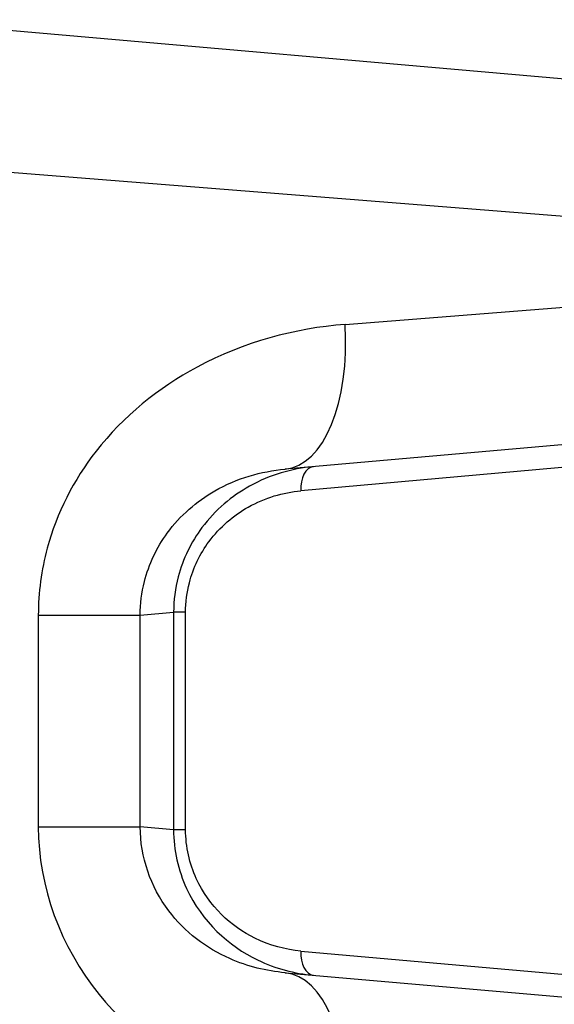
# Model space of a CAD drawing. Units: millimetres. Extents: x -3856 to 3814, y -2759 to 2803.
# Drawn here: x -843 to -831, y -64 to -44 of the extents above; entities that cross this region are included whole.
import ezdxf

# ---------------------------------------------------------------- set-up
doc = ezdxf.new("R2010")
doc.units = ezdxf.units.MM
doc.header["$LTSCALE"] = 50
doc.layers.add('SW_Toestellen', color=2, linetype='Continuous')

msp = doc.modelspace()

# ---------------------------------------------------------------- linework, layer by layer
at = {"layer": 'SW_Toestellen'}
for p, q in [((-845.203, -43.683), (-823.172, -45.61)), ((-820.434, -48.599), (-851.2, -46.17)), ((-835.799, -49.973), (-820.434, -48.76)), ((-823.172, -51.748), (-837.039, -52.961)), ((-827, -52.541), (-836.71, -53.408)), ((-842.135, -55.973), (-842.135, -60.344)), ((-842.135, -55.973), (-840.03, -55.973)), ((-840.03, -55.973), (-839.341, -55.913)), ((-840.03, -60.344), (-840.03, -55.973)), ((-839.093, -55.913), (-839.341, -55.913)), ((-839.341, -55.913), (-839.341, -60.404)), ((-839.093, -60.404), (-839.093, -55.913)), ((-842.135, -60.344), (-840.03, -60.344)), ((-839.341, -60.404), (-840.03, -60.344)), ((-839.093, -60.404), (-839.341, -60.404)), ((-836.71, -62.908), (-827, -63.775)), ((-837.039, -63.355), (-823.172, -64.568))]:
    msp.add_line(p, q, dxfattribs=at)
for centre, major_axis, ratio, start_param, end_param in [((-837.301, -49.973), (0.261, -2.989), 0.499155, 0, 1.527154), ((-836.411, -53.408), (-0.044, 0.498), 0.597301, 0, 1.518587), ((-836.411, -62.908), (-0.044, -0.498), 0.597301, 4.764599, 6.283185), ((-837.301, -66.344), (0.261, 2.989), 0.499155, 4.756032, 6.283185)]:
    msp.add_ellipse(centre, major_axis=major_axis, ratio=ratio, start_param=start_param, end_param=end_param, dxfattribs=at)
for points, knots in [([(-835.799, -49.973), (-836.832, -50.054), (-837.892, -50.338), (-839.653, -51.282), (-840.38, -51.872), (-841.407, -53.186), (-841.756, -53.87), (-842.073, -55.042), (-842.135, -55.508), (-842.135, -55.973)], [0, 0, 0, 0, 0.3239132, 0.3239132, 0.5927336, 0.5927336, 0.8161779, 0.8161779, 0.9558306, 0.9558306, 0.9558306, 0.9558306]), ([(-840.03, -55.973), (-840.03, -55.74), (-840.001, -55.508), (-839.853, -54.921), (-839.689, -54.579), (-839.208, -53.92), (-838.866, -53.624), (-838.035, -53.148), (-837.532, -53.005), (-837.039, -52.961)], [-0.9558306, -0.9558306, -0.9558306, -0.9558306, -0.8161779, -0.8161779, -0.5927336, -0.5927336, -0.3239132, -0.3239132, 0, 0, 0, 0]), ([(-836.454, -52.91), (-836.898, -52.949), (-837.349, -53.077), (-838.138, -53.515), (-838.482, -53.801), (-838.976, -54.463), (-839.149, -54.811), (-839.309, -55.421), (-839.341, -55.667), (-839.341, -55.913)], [0, 0, 0, 0, 0.1406716, 0.1406716, 0.2632862, 0.2632862, 0.3615659, 0.3615659, 0.4229907, 0.4229907, 0.4229907, 0.4229907]), ([(-839.093, -55.913), (-839.093, -55.708), (-839.066, -55.503), (-838.935, -54.994), (-838.792, -54.705), (-838.385, -54.152), (-838.1, -53.913), (-837.45, -53.548), (-837.077, -53.441), (-836.71, -53.408)], [-0.4229907, -0.4229907, -0.4229907, -0.4229907, -0.3615659, -0.3615659, -0.2632862, -0.2632862, -0.1406716, -0.1406716, 0, 0, 0, 0]), ([(-842.135, -60.344), (-842.135, -61.586), (-841.673, -62.821), (-840.175, -64.677), (-839.222, -65.349), (-837.42, -66.096), (-836.602, -66.28), (-835.799, -66.344)], [0, 0, 0, 0, 0.3727891, 0.3727891, 0.7039754, 0.7039754, 0.9558298, 0.9558298, 0.9558298, 0.9558298]), ([(-837.039, -63.355), (-837.422, -63.322), (-837.811, -63.228), (-838.663, -62.851), (-839.112, -62.514), (-839.814, -61.583), (-840.03, -60.965), (-840.03, -60.344)], [-0.9558298, -0.9558298, -0.9558298, -0.9558298, -0.7039754, -0.7039754, -0.3727891, -0.3727891, 0, 0, 0, 0]), ([(-839.341, -60.404), (-839.341, -60.825), (-839.245, -61.244), (-838.758, -62.301), (-838.201, -62.805), (-837.232, -63.272), (-836.841, -63.373), (-836.454, -63.406)], [0, 0, 0, 0, 0.1052645, 0.1052645, 0.3005415, 0.3005415, 0.4229933, 0.4229933, 0.4229933, 0.4229933]), ([(-836.71, -62.908), (-837.029, -62.88), (-837.353, -62.795), (-838.152, -62.405), (-838.612, -61.985), (-839.013, -61.104), (-839.093, -60.755), (-839.093, -60.404)], [-0.4229933, -0.4229933, -0.4229933, -0.4229933, -0.3005415, -0.3005415, -0.1052645, -0.1052645, 0, 0, 0, 0])]:
    msp.add_open_spline(points, degree=3, knots=knots, dxfattribs=at)

doc.saveas('drawing.dxf')
